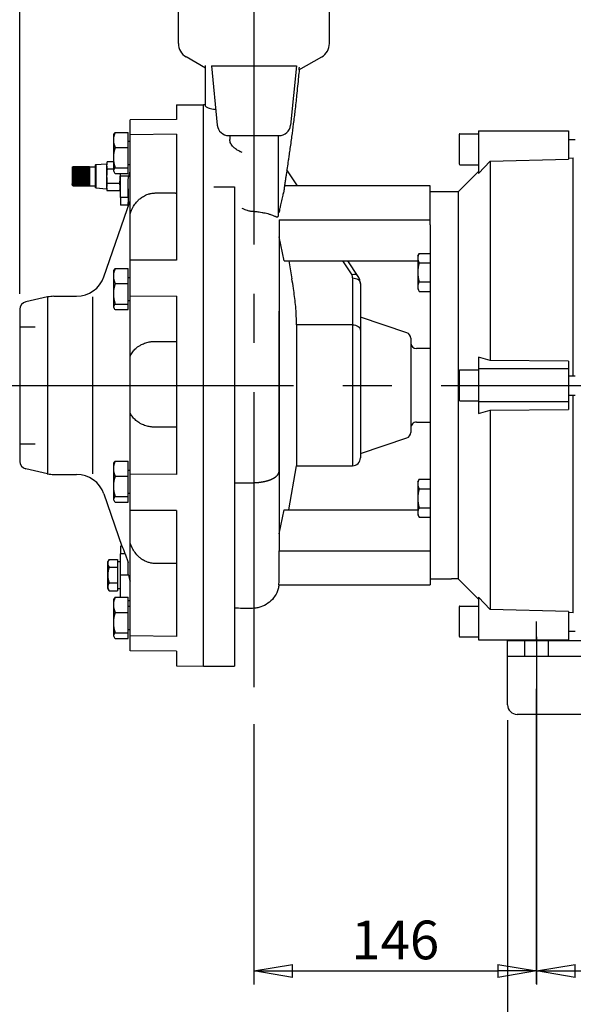
# Model space of a CAD drawing. Extents: x 0 to 210, y 0 to 297.
# Drawn here: x 46 to 81, y 117 to 181 of the extents above; entities that cross this region are included whole.
import ezdxf

# ---------------------------------------------------------------- set-up
doc = ezdxf.new("R2010")
doc.units = 0
doc.linetypes.add('CENTER2', pattern=[28.575, 19.05, -3.175, 3.175, -3.175])
doc.linetypes.add('HIDDEN2', pattern=[4.7625, 3.175, -1.5875])
doc.layers.get('0').update_dxf_attribs({"color": 3, "linetype": 'CONTINUOUS'})
doc.layers.get('DEFPOINTS').update_dxf_attribs({"linetype": 'CONTINUOUS'})
doc.layers.add('1', color=3, linetype='CONTINUOUS')
doc.layers.add('3', color=3, linetype='CONTINUOUS')
doc.styles.add('MIRCO', font='txt')
doc.dimstyles.new('MIRCO', dxfattribs={"dimtxt": 2.5, "dimasz": 2.5, "dimexe": 0.875, "dimexo": 1, "dimgap": 0.75, "dimtad": 1, "dimzin": 12, "dimtxsty": 'MIRCO', "dimblk": 'CLOSED', "dimcen": 0.09, "dimclrt": 7, "dimazin": 3, "dimtfac": 0.8, "dimtdec": 3, "dimtmove": 0, "dimatfit": 3, "dimtolj": 1})

# ---------------------------------------------------------------- blocks, each defined once
blk = doc.blocks.new('_CLOSED')
at = {"color": 0, "linetype": 'BYBLOCK'}
for p, q in [((-1, 0.166667), (0, 0)), ((-1, 0.166667), (-1, -0.166667)), ((0, 0), (-1, -0.166667)), ((0, 0), (-1, 0))]:
    blk.add_line(p, q, dxfattribs=at)
blk = doc.blocks.new('*D53')
at = {"layer": '1', "color": 0, "linetype": 'CONTINUOUS'}
for p, q in [((37.699, 161.019), (37.699, 171.915)), ((44.699, 161.019), (36.824, 161.019)), ((37.699, 158.519), (37.699, 155.981)), ((44.699, 153.481), (36.824, 153.481))]:
    blk.add_line(p, q, dxfattribs=at)
at = {"layer": 'DEFPOINTS', "color": 0}
for p in [(45.699, 161.019), (37.699, 153.481), (45.699, 153.481)]:
    blk.add_point(p, dxfattribs=at)
at = {"layer": '1', "color": 0, "xscale": 2.5, "yscale": 2.5, "zscale": 2.5}
for p, rotation in [((37.699, 161.019), 90), ((37.699, 153.481), 270)]:
    blk.add_blockref('_CLOSED', p, dxfattribs=dict(at, rotation=rotation))
at = {"layer": '1', "color": 7, "insert": (35.699, 167.831), "char_height": 2.5, "attachment_point": 5, "rotation": 90, "style": 'MIRCO'}
blk.add_mtext('\\A1;G 2', dxfattribs=at)
blk = doc.blocks.new('*D54')
at = {"layer": '1', "color": 0, "linetype": 'CONTINUOUS'}
for p, q in [((79.074, 141), (79.074, 118.56)), ((60.824, 135.361), (60.824, 118.56)), ((63.324, 119.435), (76.574, 119.435))]:
    blk.add_line(p, q, dxfattribs=at)
at = {"layer": 'DEFPOINTS', "color": 0}
for p in [(79.074, 142), (60.824, 136.361), (79.074, 119.435)]:
    blk.add_point(p, dxfattribs=at)
at = {"layer": '1', "color": 0, "xscale": 2.5, "yscale": 2.5, "zscale": 2.5, "rotation": 180}
blk.add_blockref('_CLOSED', (60.824, 119.435), dxfattribs=at)
at = {"layer": '1', "color": 0, "xscale": 2.5, "yscale": 2.5, "zscale": 2.5}
blk.add_blockref('_CLOSED', (79.074, 119.435), dxfattribs=at)
at = {"layer": '1', "color": 7, "insert": (69.949, 121.435), "char_height": 2.5, "attachment_point": 5, "style": 'MIRCO'}
blk.add_mtext('\\A1;146', dxfattribs=at)
blk = doc.blocks.new('*D55')
at = {"layer": '1', "color": 0, "linetype": 'CONTINUOUS'}
for p, q in [((77.199, 135.625), (77.199, 109.924)), ((114.449, 135.625), (114.449, 109.924)), ((79.699, 110.799), (111.949, 110.799))]:
    blk.add_line(p, q, dxfattribs=at)
at = {"layer": 'DEFPOINTS', "color": 0}
for p in [(77.199, 136.625), (114.449, 136.625), (114.449, 110.799)]:
    blk.add_point(p, dxfattribs=at)
at = {"layer": '1', "color": 0, "xscale": 2.5, "yscale": 2.5, "zscale": 2.5}
for p, rotation in [((77.199, 110.799), 179.9999999995307), ((114.449, 110.799), 359.9999999995306)]:
    blk.add_blockref('_CLOSED', p, dxfattribs=dict(at, rotation=rotation))
at = {"layer": '1', "color": 7, "insert": (95.824, 112.799), "char_height": 2.5, "attachment_point": 5, "style": 'MIRCO'}
blk.add_mtext('\\A1;298', dxfattribs=at)
blk = doc.blocks.new('*D58')
at = {"layer": '1', "color": 0, "linetype": 'CONTINUOUS'}
for p, q in [((45.699, 163.16), (45.699, 200.699)), ((60.824, 194.791), (60.824, 200.699)), ((48.199, 199.824), (58.324, 199.824))]:
    blk.add_line(p, q, dxfattribs=at)
at = {"layer": 'DEFPOINTS', "color": 0}
for p in [(60.824, 199.824), (60.824, 193.791), (45.699, 162.16)]:
    blk.add_point(p, dxfattribs=at)
at = {"layer": '1', "color": 0, "xscale": 2.5, "yscale": 2.5, "zscale": 2.5, "rotation": 180}
blk.add_blockref('_CLOSED', (45.699, 199.824), dxfattribs=at)
at = {"layer": '1', "color": 0, "xscale": 2.5, "yscale": 2.5, "zscale": 2.5}
blk.add_blockref('_CLOSED', (60.824, 199.824), dxfattribs=at)
at = {"layer": '1', "color": 7, "insert": (53.262, 201.824), "char_height": 2.5, "attachment_point": 5, "style": 'MIRCO'}
blk.add_mtext('\\A1;121', dxfattribs=at)
blk = doc.blocks.new('*D59')
at = {"layer": '1', "color": 0, "linetype": 'CONTINUOUS'}
for p, q in [((45.699, 163.16), (45.699, 210.302)), ((124.699, 169.187), (124.699, 210.302)), ((48.199, 209.427), (122.199, 209.427))]:
    blk.add_line(p, q, dxfattribs=at)
at = {"layer": 'DEFPOINTS', "color": 0}
for p in [(124.699, 209.427), (124.699, 168.187), (45.699, 162.16)]:
    blk.add_point(p, dxfattribs=at)
at = {"layer": '1', "color": 0, "xscale": 2.5, "yscale": 2.5, "zscale": 2.5, "rotation": 180}
blk.add_blockref('_CLOSED', (45.699, 209.427), dxfattribs=at)
at = {"layer": '1', "color": 0, "xscale": 2.5, "yscale": 2.5, "zscale": 2.5}
blk.add_blockref('_CLOSED', (124.699, 209.427), dxfattribs=at)
at = {"layer": '1', "color": 7, "insert": (85.199, 211.427), "char_height": 2.5, "attachment_point": 5, "style": 'MIRCO'}
blk.add_mtext('\\A1;632', dxfattribs=at)
blk = doc.blocks.new('*D67')
at = {"layer": '1', "color": 0, "linetype": 'CONTINUOUS'}
for p, q in [((79.074, 119.612), (79.074, 120.31)), ((112.574, 119.612), (112.574, 120.31)), ((81.574, 119.435), (110.074, 119.435))]:
    blk.add_line(p, q, dxfattribs=at)
at = {"layer": 'DEFPOINTS', "color": 0}
for p in [(112.574, 119.435), (79.074, 118.612), (112.574, 118.612)]:
    blk.add_point(p, dxfattribs=at)
at = {"layer": '1', "color": 0, "xscale": 2.5, "yscale": 2.5, "zscale": 2.5, "rotation": 180}
blk.add_blockref('_CLOSED', (79.074, 119.435), dxfattribs=at)
at = {"layer": '1', "color": 0, "xscale": 2.5, "yscale": 2.5, "zscale": 2.5}
blk.add_blockref('_CLOSED', (112.574, 119.435), dxfattribs=at)
at = {"layer": '1', "color": 7, "insert": (95.824, 121.435), "char_height": 2.5, "attachment_point": 5, "style": 'MIRCO'}
blk.add_mtext('\\A1;268', dxfattribs=at)

msp = doc.modelspace()

# ---------------------------------------------------------------- linework, layer by layer
at = {"layer": '1', "color": 9, "linetype": 'CONTINUOUS'}
for p, q in [((55.9495, 179.3274), (55.9495, 183.6251)), ((65.6995, 179.3274), (65.6995, 183.6251)), ((57.6995, 177.7397), (56.4495, 178.4614)), ((63.7328, 177.6146), (65.1995, 178.4614)), ((57.6995, 175.2828), (57.6995, 177.9032)), ((58.0745, 177.8751), (63.5745, 177.8751)), ((58.0745, 177.8751), (58.457, 174.0505)), ((63.5745, 177.8751), (63.192, 174.0505)), ((55.8245, 175.3597), (57.5745, 175.375)), ((55.8245, 175.3597), (55.8245, 174.4217)), ((57.6995, 175.3751), (57.5745, 175.3751)), ((57.5745, 139.1251), (57.5745, 175.3751)), ((57.5745, 144.4337), (57.5745, 175.375)), ((55.8245, 174.4217), (52.8245, 174.4011)), ((52.8245, 140.0989), (52.8245, 174.4011)), ((75.3245, 173.6875), (75.3245, 173.6531)), ((75.3245, 173.6875), (81.137, 173.6875)), ((75.3245, 173.6531), (75.3245, 170.9373)), ((81.137, 173.6875), (81.137, 173.6531)), ((81.137, 173.6531), (81.137, 171.8463)), ((55.8245, 173.46), (52.8245, 173.4308)), ((55.8245, 173.46), (55.8245, 165.3245)), ((59.2032, 173.3751), (62.4458, 173.3751)), ((59.262, 173.3751), (59.262, 173.1231)), ((62.387, 173.3751), (62.387, 168.2661)), ((75.3245, 170.9373), (76.0745, 171.7193)), ((76.0745, 171.7193), (81.137, 171.8463)), ((76.0745, 171.7193), (76.0745, 158.85)), ((81.137, 171.9278), (81.4495, 171.9351)), ((81.4495, 157.875), (81.4495, 171.9351)), ((63.6473, 170.125), (62.9505, 171.1668)), ((74.022, 169.755), (75.3245, 171.0575)), ((52.1995, 170.75), (52.1995, 170.9386)), ((52.1995, 169.375), (52.1995, 170.75)), ((52.699, 169.7465), (52.6989, 170.315)), ((59.5745, 170.0787), (59.5745, 139.125)), ((72.1995, 170.125), (62.7975, 170.125)), ((72.1995, 167.932), (72.1995, 170.125)), ((51.1349, 164.2655), (52.8245, 169.1758)), ((52.1995, 169.375), (52.1995, 168.875)), ((52.6991, 169.3766), (52.699, 169.744)), ((73.5745, 169.75), (72.1995, 169.75)), ((74.022, 169.755), (73.5745, 169.75)), ((74.022, 169.755), (74.022, 157.25)), ((52.6995, 168.875), (52.1995, 168.875)), ((62.4495, 167.932), (72.1995, 167.932)), ((62.4495, 167.932), (62.4495, 151.71)), ((72.1995, 167.6209), (72.1995, 167.932)), ((72.1995, 167.6209), (72.1995, 146.8791)), ((62.7801, 165.2874), (62.4504, 166.8389)), ((55.8245, 165.3245), (52.8245, 165.3245)), ((62.7801, 165.2874), (71.3995, 165.2874)), ((63.0711, 165.2874), (63.2765, 164.1226)), ((67.5516, 164.2875), (66.8828, 165.2874)), ((67.6995, 163.811), (67.6995, 160.7882)), ((47.5015, 162.9567), (46.0926, 162.6485)), ((47.9022, 163), (49.3612, 163)), ((55.8245, 163.0027), (52.8245, 162.982)), ((55.8245, 163.0027), (55.8245, 151.4973)), ((45.6995, 162.1602), (45.6995, 152.3399)), ((62.4495, 151.7115), (62.4495, 162.0461)), ((70.6945, 160.6486), (67.6995, 161.6599)), ((63.5736, 161.1656), (63.5736, 152.0625)), ((67.6995, 160.7882), (67.6995, 152.5625)), ((70.9495, 160.2933), (70.9495, 154.2067)), ((72.1995, 159.625), (71.3245, 159.625)), ((76.0745, 158.85), (75.3245, 159.0673)), ((75.3245, 159.0673), (75.3245, 158.3125)), ((81.137, 158.8147), (76.0745, 158.85)), ((81.137, 158.3125), (75.3245, 158.3125)), ((75.3245, 158.3125), (75.3245, 156.1875)), ((74.022, 157.25), (74.022, 144.745)), ((81.4495, 142.5649), (81.4495, 156.625)), ((81.137, 156.1875), (75.3245, 156.1875)), ((75.3245, 156.1875), (75.3245, 155.4327)), ((75.3245, 155.4327), (76.0745, 155.65)), ((76.0745, 155.65), (81.137, 155.6853)), ((76.0745, 155.65), (76.0745, 142.7807)), ((71.3245, 154.875), (72.1995, 154.875)), ((67.6995, 152.8401), (70.6945, 153.8514)), ((63.0711, 149.2126), (63.5736, 152.0625)), ((63.5736, 152.0625), (67.1995, 152.0625)), ((47.5015, 151.5433), (46.0926, 151.8515)), ((47.9022, 151.5), (49.3618, 151.5)), ((55.8245, 151.4973), (52.8245, 151.518)), ((62.4495, 151.7115), (62.4497, 146.5683)), ((51.1347, 150.2351), (52.2909, 146.875)), ((55.8245, 149.1755), (52.8245, 149.1755)), ((55.8245, 149.1755), (55.8245, 141.04)), ((62.4495, 147.6569), (62.7801, 149.2126)), ((62.7801, 149.2126), (71.3995, 149.2126)), ((72.1995, 146.8791), (72.1995, 146.568)), ((52.1995, 146.875), (52.1995, 146.375)), ((52.312, 146.875), (52.1995, 146.875)), ((52.1995, 145), (52.1995, 146.375)), ((52.505, 146.375), (52.1995, 146.375)), ((52.5051, 146.375), (52.6995, 145.8048)), ((62.4497, 146.568), (72.1995, 146.568)), ((72.1995, 146.568), (72.1995, 144.375)), ((52.6984, 145.449), (52.6992, 145.8057)), ((52.1995, 143.5614), (52.1995, 145)), ((52.7185, 145), (52.1995, 145)), ((57.5745, 139.125), (57.5745, 144.4337)), ((62.4388, 144.375), (72.1995, 144.375)), ((72.1995, 144.75), (73.5745, 144.75)), ((74.022, 144.745), (73.5745, 144.75)), ((74.022, 144.745), (75.3245, 143.4425)), ((52.6932, 143.3578), (52.8245, 143.3532)), ((76.0745, 142.7807), (75.3245, 143.5627)), ((75.3245, 143.5627), (75.3245, 140.8469)), ((81.137, 142.6537), (76.0745, 142.7807)), ((81.137, 142.6537), (81.137, 140.8469)), ((81.4495, 142.5649), (81.137, 142.5722)), ((55.8245, 141.04), (52.8245, 141.0692)), ((75.3245, 140.8469), (75.3245, 140.8125)), ((75.3245, 140.8125), (81.137, 140.8125)), ((114.4495, 140.75), (77.1995, 140.75)), ((77.1995, 139.75), (77.1995, 140.75)), ((81.137, 140.8469), (81.137, 140.8125)), ((55.8245, 140.0783), (52.8245, 140.0989)), ((55.8245, 140.0783), (55.8245, 139.1403)), ((77.1995, 136.625), (77.1995, 139.75)), ((55.8245, 139.1403), (57.5745, 139.125)), ((57.5745, 139.125), (59.5745, 139.125)), ((113.8245, 136), (77.8245, 136))]:
    msp.add_line(p, q, dxfattribs=at)
at = {"layer": '1', "color": 134, "linetype": 'CONTINUOUS'}
for p, q in [((51.8618, 173.5875), (52.6932, 173.5875)), ((52.6932, 172.6179), (52.6932, 173.5875)), ((51.7799, 173.4924), (51.7557, 173.4505)), ((51.7557, 173.4505), (51.7557, 173.1027)), ((51.7557, 173.1027), (51.7557, 171.9557)), ((52.6932, 173.013), (52.8245, 173.013)), ((74.0745, 173.45), (74.0745, 173.3227)), ((74.0745, 173.3227), (74.0745, 171.55)), ((74.1245, 173.5), (75.3245, 173.5)), ((51.8618, 172.6179), (52.6932, 172.6179)), ((52.6932, 171.2935), (52.6932, 172.6179)), ((51.7557, 171.6882), (51.3457, 171.6882)), ((51.7557, 171.9557), (51.7557, 171.116)), ((49.087, 171.3125), (49.0958, 171.3213)), ((49.087, 171.3125), (49.087, 170.4129)), ((49.1495, 171.3744), (49.0962, 171.3209)), ((49.1495, 171.3678), (49.0962, 171.304)), ((49.1495, 171.3678), (49.0962, 171.3209)), ((49.1495, 171.3375), (49.0962, 171.2657)), ((49.1495, 171.3375), (49.0962, 171.304)), ((49.0962, 171.2077), (49.1495, 171.2847)), ((49.1495, 171.2847), (49.0962, 171.2657)), ((49.1495, 171.2112), (49.0962, 171.1321)), ((49.0962, 171.2077), (49.1495, 171.2112)), ((49.1495, 171.1201), (49.0962, 171.1321)), ((49.0962, 171.1321), (50.212, 171.1321)), ((49.1495, 171.1201), (49.0962, 171.0418)), ((49.1495, 171.0147), (49.0962, 171.0418)), ((49.0962, 171.0418), (50.212, 171.0418)), ((49.1495, 171.3744), (50.212, 171.3744)), ((49.1495, 171.3678), (50.212, 171.3678)), ((49.1495, 171.3375), (50.212, 171.3375)), ((49.1495, 171.2847), (50.212, 171.2847)), ((49.1495, 171.2112), (50.212, 171.2112)), ((49.1495, 171.1201), (50.212, 171.1201)), ((50.212, 171.3744), (50.212, 171.3678)), ((50.212, 171.3678), (50.212, 171.3482)), ((50.212, 171.358), (50.562, 171.358)), ((50.212, 171.3482), (50.212, 171.3375)), ((50.212, 171.3375), (50.212, 171.3154)), ((50.212, 171.3154), (50.212, 171.2847)), ((50.212, 171.2847), (50.212, 171.261)), ((50.212, 171.261), (50.212, 171.2102)), ((50.212, 171.2112), (50.212, 171.1869)), ((50.212, 171.1869), (50.212, 171.1238)), ((50.212, 171.1201), (50.212, 171.096)), ((50.212, 171.096), (50.212, 171.0231)), ((50.562, 171.4691), (50.562, 171.3728)), ((50.562, 171.3728), (50.562, 170.0309)), ((50.6245, 171.5052), (50.5639, 171.4702)), ((50.6245, 171.5052), (51.312, 171.5625)), ((50.6245, 171.5052), (50.6245, 171.404)), ((50.6245, 171.404), (50.6245, 169.9948)), ((51.312, 171.5625), (51.312, 171.4536)), ((51.312, 171.4536), (51.312, 170.75)), ((51.7557, 171.2191), (51.3457, 171.2191)), ((51.7557, 171.116), (51.7557, 171.0755)), ((51.8618, 171.2935), (52.6932, 171.2935)), ((52.6932, 171.513), (52.8245, 171.513)), ((52.6932, 170.9386), (52.6932, 171.2935)), ((74.1245, 171.5), (75.3245, 171.5)), ((49.087, 170.4129), (49.087, 170.1875)), ((49.1495, 171.0147), (49.0962, 170.9402)), ((49.1495, 170.8992), (49.0962, 170.9402)), ((49.0962, 170.9402), (50.212, 170.9402)), ((49.1495, 170.8992), (49.0962, 170.8314)), ((49.1495, 170.7779), (49.0962, 170.8314)), ((49.0962, 170.8314), (50.212, 170.8314)), ((49.1495, 170.7779), (49.0962, 170.7194)), ((49.1495, 170.6556), (49.0962, 170.7194)), ((49.0962, 170.7194), (50.212, 170.7194)), ((49.1495, 170.6556), (49.0962, 170.6086)), ((49.1495, 170.5369), (49.0962, 170.6086)), ((49.0962, 170.6086), (50.212, 170.6086)), ((49.1495, 170.5369), (49.0962, 170.5033)), ((49.1495, 170.4263), (49.0962, 170.5033)), ((49.0962, 170.5033), (50.212, 170.5033)), ((49.0962, 170.4074), (49.1495, 170.4263)), ((49.0962, 170.4074), (49.1495, 170.3282)), ((49.0962, 170.4074), (50.212, 170.4074)), ((49.1495, 171.0147), (50.212, 171.0147)), ((49.1495, 170.8992), (50.212, 170.8992)), ((49.1495, 170.7779), (50.212, 170.7779)), ((49.1495, 170.6556), (50.212, 170.6556)), ((49.1495, 170.5369), (50.212, 170.5369)), ((49.1495, 170.4263), (50.212, 170.4263)), ((50.212, 171.0231), (50.212, 171.0147)), ((50.212, 171.0147), (50.212, 170.9918)), ((50.212, 170.9918), (50.212, 170.9118)), ((50.212, 170.9118), (50.212, 170.8992)), ((50.212, 170.8992), (50.212, 170.8783)), ((50.212, 170.8783), (50.212, 170.7944)), ((50.212, 170.7944), (50.212, 170.7779)), ((50.212, 170.7779), (50.212, 170.7599)), ((50.212, 170.7599), (50.212, 170.6752)), ((50.212, 170.6752), (50.212, 170.6556)), ((50.212, 170.6556), (50.212, 170.6411)), ((50.212, 170.6411), (50.212, 170.5589)), ((50.212, 170.5589), (50.212, 170.5369)), ((50.212, 170.5369), (50.212, 170.5265)), ((50.212, 170.5265), (50.212, 170.45)), ((50.212, 170.45), (50.212, 170.4263)), ((50.212, 170.4263), (50.212, 170.4205)), ((50.212, 170.4205), (50.212, 170.3526)), ((51.312, 170.75), (51.312, 170.0464)), ((51.8618, 170.9386), (52.6932, 170.9386)), ((52.1812, 170.9386), (52.187, 170.75)), ((52.187, 170.75), (52.187, 170.0464)), ((49.087, 170.1875), (49.1235, 170.151)), ((49.1495, 170.3282), (49.0962, 170.3247)), ((49.1495, 170.2464), (49.0962, 170.3247)), ((49.0962, 170.3247), (50.212, 170.3247)), ((49.1495, 170.1838), (49.0962, 170.2583)), ((49.1495, 170.2464), (49.0962, 170.2583)), ((49.1495, 170.1431), (49.0962, 170.2109)), ((49.1495, 170.1838), (49.0962, 170.2109)), ((49.1495, 170.1256), (49.0962, 170.1841)), ((49.1495, 170.1431), (49.0962, 170.1841)), ((49.1235, 170.151), (49.0962, 170.1791)), ((49.1495, 170.3282), (50.212, 170.3282)), ((49.1495, 170.2464), (50.212, 170.2464)), ((49.1495, 170.1838), (50.212, 170.1838)), ((49.1495, 170.1431), (50.212, 170.1431)), ((49.1495, 170.1256), (50.212, 170.1256)), ((50.212, 170.3526), (50.212, 170.3282)), ((50.212, 170.3272), (50.212, 170.2705)), ((50.212, 170.2705), (50.212, 170.2464)), ((50.212, 170.2464), (50.212, 170.2068)), ((50.212, 170.2068), (50.212, 170.1838)), ((50.212, 170.1838), (50.212, 170.1639)), ((50.212, 170.1639), (50.212, 170.1431)), ((50.212, 170.1436), (50.212, 170.1256)), ((50.212, 170.142), (50.562, 170.142)), ((50.6245, 169.9948), (50.5639, 170.0298)), ((50.6245, 169.9948), (51.312, 169.9375)), ((51.312, 170.0464), (51.312, 169.9375)), ((52.1533, 170.2809), (51.3457, 170.2809)), ((52.1533, 169.8118), (51.3457, 169.8118)), ((52.187, 170.142), (52.1995, 170.142)), ((52.187, 170.0464), (52.187, 169.9375)), ((71.3995, 165.6045), (71.4944, 165.7689)), ((71.3995, 165.6045), (71.3995, 165.4622)), ((71.3995, 165.4622), (71.3995, 164.542)), ((71.4944, 165.7689), (72.1995, 165.7689)), ((51.7799, 164.698), (51.7557, 164.6561)), ((51.8618, 164.7931), (52.6932, 164.7931)), ((52.6932, 163.8235), (52.6932, 164.7931)), ((71.4944, 165.1555), (72.1995, 165.1555)), ((51.7557, 164.6561), (51.7557, 164.3083)), ((51.7557, 164.3083), (51.7557, 163.1613)), ((52.6932, 164.2186), (52.8245, 164.2186)), ((71.3995, 164.542), (71.3995, 163.6219)), ((51.8618, 163.8235), (52.6932, 163.8235)), ((52.6932, 162.499), (52.6932, 163.8235)), ((71.3995, 163.6219), (71.3995, 163.4795)), ((71.3995, 163.4795), (71.4944, 163.3152)), ((71.4944, 163.9286), (72.1995, 163.9286)), ((51.7557, 163.1613), (51.7557, 162.3216)), ((71.4944, 163.3152), (72.1995, 163.3152)), ((51.7557, 162.3216), (51.7557, 162.2811)), ((51.8618, 162.499), (52.6932, 162.499)), ((51.8618, 162.1441), (52.6932, 162.1441)), ((52.6932, 162.7186), (52.8245, 162.7186)), ((52.6932, 162.1441), (52.6932, 162.499)), ((74.0745, 158.2), (74.0745, 158.0727)), ((74.0745, 158.0727), (74.0745, 156.3)), ((74.1245, 158.25), (75.3245, 158.25)), ((74.1245, 156.25), (75.3245, 156.25)), ((51.7799, 152.2608), (51.7557, 152.2189)), ((51.7557, 152.2189), (51.7557, 151.8711)), ((51.8618, 152.3559), (52.6932, 152.3559)), ((52.6932, 151.3863), (52.6932, 152.3559)), ((51.7557, 151.8711), (51.7557, 150.724)), ((51.8618, 151.3863), (52.6932, 151.3863)), ((52.6932, 151.7814), (52.8245, 151.7814)), ((52.6932, 150.0618), (52.6932, 151.3863)), ((51.7557, 150.724), (51.7557, 149.8844)), ((71.3995, 151.0205), (71.4944, 151.1848)), ((71.3995, 151.0205), (71.3995, 150.8781)), ((71.3995, 150.8781), (71.3995, 149.958)), ((71.4944, 151.1848), (72.1995, 151.1848)), ((51.8618, 150.0618), (52.6932, 150.0618)), ((52.6932, 150.2814), (52.8245, 150.2814)), ((52.6932, 149.7069), (52.6932, 150.0618)), ((71.4944, 150.5714), (72.1995, 150.5714)), ((51.7557, 149.8844), (51.7557, 149.8439)), ((51.8618, 149.7069), (52.6932, 149.7069)), ((71.3995, 149.958), (71.3995, 149.0378)), ((71.3995, 149.0378), (71.3995, 148.8955)), ((71.3995, 148.8955), (71.4944, 148.7311)), ((71.4944, 149.3445), (72.1995, 149.3445)), ((71.4944, 148.7311), (72.1995, 148.7311)), ((51.4651, 146.0104), (51.387, 145.875)), ((51.387, 145.7578), (51.387, 145.875)), ((51.387, 145), (51.387, 145.7578)), ((51.4651, 146.0104), (52.012, 146.0104)), ((52.012, 146.0104), (52.012, 145.7578)), ((52.012, 145.875), (52.1995, 145.875)), ((52.012, 145.7578), (52.012, 145.5052)), ((51.387, 144.2422), (51.387, 145)), ((51.4651, 145.5052), (52.012, 145.5052)), ((52.012, 145.5052), (52.012, 145)), ((52.012, 145), (52.012, 144.4948)), ((51.4651, 144.4948), (52.012, 144.4948)), ((52.012, 144.4948), (52.012, 144.2422)), ((51.387, 144.125), (51.387, 144.2422)), ((51.4651, 143.9896), (51.387, 144.125)), ((51.4651, 143.9896), (52.012, 143.9896)), ((52.012, 144.2422), (52.012, 143.9896)), ((52.012, 144.125), (52.1995, 144.125)), ((51.7799, 143.4664), (51.7557, 143.4245)), ((51.7557, 143.4245), (51.7557, 143.0766)), ((51.7557, 143.0766), (51.7557, 141.9296)), ((51.8618, 143.5614), (52.6932, 143.5614)), ((52.6932, 142.5919), (52.6932, 143.5614)), ((51.8618, 142.5919), (52.6932, 142.5919)), ((52.6932, 142.987), (52.8245, 142.987)), ((52.6932, 141.2674), (52.6932, 142.5919)), ((74.0745, 142.95), (74.0745, 142.8227)), ((74.0745, 142.8227), (74.0745, 141.05)), ((74.1245, 143), (75.3245, 143)), ((51.7557, 141.9296), (51.7557, 141.0899)), ((51.8618, 141.2674), (52.6932, 141.2674)), ((52.6932, 141.487), (52.8245, 141.487)), ((52.6932, 140.9125), (52.6932, 141.2674)), ((51.7557, 141.0899), (51.7557, 141.0495)), ((51.8618, 140.9125), (52.6932, 140.9125)), ((74.1245, 141), (75.3245, 141))]:
    msp.add_line(p, q, dxfattribs=at)
at = {"layer": '1', "color": 3, "linetype": 'CONTINUOUS'}
for p, q in [((81.137, 173.125), (81.5745, 173.125)), ((58.2274, 170.0787), (59.5745, 170.0787)), ((45.6995, 161.0188), (46.6995, 161.0188)), ((81.137, 158.8147), (81.137, 158.3125)), ((81.137, 158.3125), (81.137, 156.1875)), ((81.137, 157.875), (81.5745, 157.875)), ((81.137, 156.625), (81.5745, 156.625)), ((81.137, 156.1875), (81.137, 155.6853)), ((45.6995, 153.4813), (46.6995, 153.4813)), ((81.137, 141.375), (81.5745, 141.375))]:
    msp.add_line(p, q, dxfattribs=at)
at = {"layer": '1', "color": 4, "linetype": 'CONTINUOUS'}
for p, q in [((52.7404, 170.75), (52.1995, 170.75)), ((52.6997, 169.375), (52.1995, 169.375)), ((66.5337, 165.2874), (67.136, 164.3869)), ((67.1995, 164.1884), (67.1995, 161.1656)), ((47.5015, 162.9567), (47.5015, 151.5)), ((50.4066, 162.9717), (50.4066, 151.5285)), ((67.1995, 161.1656), (63.5736, 161.1656)), ((67.1995, 161.1656), (67.1995, 152.0625)), ((114.4495, 139.75), (77.1995, 139.75))]:
    msp.add_line(p, q, dxfattribs=at)
at = {"layer": '1', "color": 1, "linetype": 'CENTER2'}
for p, q in [((44.3315, 157.2501), (126.6072, 157.2501)), ((79.0745, 118.6119), (79.0745, 142))]:
    msp.add_line(p, q, dxfattribs=at)
at = {"layer": '1', "color": 4, "linetype": 'HIDDEN2'}
for p, q in [((78.3245, 139.75), (78.3245, 140.75)), ((79.8245, 140.75), (79.8245, 139.75))]:
    msp.add_line(p, q, dxfattribs=at)
at = {"layer": '1', "color": 9, "linetype": 'CONTINUOUS'}
for centre, radius, start, end in [((56.9495, 179.3274), 1, 180, 240), ((64.6995, 179.3274), 1, 300, 0), ((59.2032, 174.1251), 0.75, 185.710593, 270), ((62.4458, 174.1251), 0.75, 270, 354.289407), ((49.3612, 164.8758), 1.8758, 270.018329, 340.994047), ((66.8429, 163.8064), 0.8566, 0.306728, 34.172792), ((47.9022, 161.1249), 1.8751, 90.000275, 102.338813), ((46.1993, 162.1602), 0.4998, 102.316916, 179.943448), ((70.5745, 160.2933), 0.375, 0, 71.341836), ((71.3245, 160), 0.375, 180, 270), ((71.3243, 154.5002), 0.3748, 89.967259, 180.030831), ((70.5732, 154.2076), 0.3763, 288.801088, 359.855165), ((46.1993, 152.3398), 0.4998, 180.056552, 257.683084), ((67.1994, 152.5626), 0.5001, 270.009408, 359.8996), ((47.9022, 153.3751), 1.8751, 257.661187, 269.999725), ((49.3612, 149.6242), 1.8758, 19.005953, 89.981671), ((48.8768, 145.2613), 3.7953, 17.064542, 25.162798), ((54.5422, 145.2841), 1.8457, 188.855752, 201.461889), ((77.8245, 136.625), 0.625, 180, 270)]:
    msp.add_arc(centre, radius, start, end, dxfattribs=at)
at = {"layer": '1', "color": 134, "linetype": 'CONTINUOUS'}
for centre, radius, start, end in [((53.0274, 173.0785), 1.2719, 156.409734, 178.908855), ((52.1254, 173.2778), 0.4067, 130.396769, 148.146567), ((53.0275, 173.127), 1.272, 181.091623, 203.589788), ((74.1245, 173.45), 0.05, 90.030857, 179.960767), ((54.0445, 171.9287), 2.2889, 162.476332, 179.325485), ((52.2083, 171.4446), 0.8964, 164.23324, 179.423867), ((54.0446, 171.9827), 2.289, 180.674874, 197.523308), ((52.208, 171.4626), 0.896, 180.57323, 195.769663), ((54.805, 170.735), 3.493, 172.033312, 179.753477), ((52.0104, 171.0842), 0.2567, 125.383342, 172.881703), ((52.0104, 171.1478), 0.2566, 187.114873, 234.620082), ((74.1245, 171.55), 0.05, 180.046026, 269.955954), ((54.8037, 170.7649), 3.4917, 180.245044, 187.968167), ((48.6953, 170.7649), 3.4917, 352.031833, 359.754956), ((52.2083, 170.0373), 0.8964, 164.23324, 179.423867), ((52.208, 170.0553), 0.896, 180.57323, 195.769663), ((51.2907, 170.0373), 0.8964, 0.576133, 15.76676), ((51.291, 170.0553), 0.896, 344.230337, 359.42677), ((72.0119, 165.4407), 0.6128, 147.621972, 177.99378), ((72.0119, 165.4836), 0.6128, 182.005887, 212.378361), ((53.0274, 164.2841), 1.2719, 156.409734, 178.908855), ((52.1254, 164.4834), 0.4067, 130.396769, 148.146567), ((73.5881, 164.5175), 2.1887, 163.053875, 179.358171), ((53.0275, 164.3325), 1.272, 181.091623, 203.589788), ((73.5881, 164.5666), 2.1887, 180.641926, 196.946028), ((54.0445, 163.1343), 2.2889, 162.476332, 179.325485), ((72.012, 163.6004), 0.6129, 147.623794, 177.991959), ((72.0119, 163.6433), 0.6128, 182.006059, 212.378189), ((54.0446, 163.1882), 2.289, 180.674874, 197.523308), ((52.0104, 162.2898), 0.2567, 125.383342, 172.881703), ((52.0104, 162.3534), 0.2566, 187.114873, 234.620082), ((74.1245, 158.2), 0.05, 90.030857, 179.960767), ((74.1245, 156.3), 0.05, 180.046068, 269.955911), ((53.0274, 151.8469), 1.2719, 156.409734, 178.908855), ((52.1254, 152.0462), 0.4067, 130.396769, 148.146567), ((53.0275, 151.8953), 1.272, 181.091623, 203.589788), ((54.0445, 150.6971), 2.2889, 162.476332, 179.325485), ((54.0446, 150.751), 2.289, 180.674874, 197.523308), ((72.0119, 150.8567), 0.6128, 147.621972, 177.99378), ((72.0119, 150.8996), 0.6128, 182.005887, 212.378361), ((52.0104, 149.8526), 0.2567, 125.383342, 172.881703), ((73.5881, 149.9334), 2.1887, 163.053875, 179.358171), ((52.0104, 149.9161), 0.2566, 187.114873, 234.620082), ((73.5881, 149.9825), 2.1887, 180.641926, 196.946028), ((72.012, 149.0163), 0.6129, 147.623794, 177.991959), ((72.0119, 149.0593), 0.6128, 182.006059, 212.378189), ((51.8914, 145.7401), 0.5047, 147.62176, 177.993993), ((51.8914, 145.7755), 0.5047, 182.008094, 212.376154), ((53.1894, 144.9798), 1.8025, 163.053857, 179.35819), ((53.1896, 145.0202), 1.8027, 180.64294, 196.945014), ((51.8914, 144.2245), 0.5047, 147.623846, 177.991906), ((51.8914, 144.2599), 0.5047, 182.006007, 212.37824), ((53.0274, 143.0524), 1.2719, 156.409734, 178.908855), ((53.0275, 143.1009), 1.272, 181.091623, 203.589788), ((52.1254, 143.2517), 0.4067, 130.396769, 148.146567), ((54.0445, 141.9027), 2.2889, 162.476332, 179.325485), ((74.1245, 142.95), 0.05, 90.030857, 179.960767), ((54.0446, 141.9566), 2.289, 180.674874, 197.523308), ((52.0104, 141.0581), 0.2567, 125.383342, 172.881703), ((52.0104, 141.1217), 0.2566, 187.114873, 234.620082), ((74.1245, 141.05), 0.05, 180.046072, 269.955908)]:
    msp.add_arc(centre, radius, start, end, dxfattribs=at)
at = {"layer": '1', "color": 4, "linetype": 'CONTINUOUS'}
msp.add_arc((66.8428, 164.1838), 0.3567, 0.738817, 34.71348, dxfattribs=at)
msp.add_ellipse((67.136, 164.0095), major_axis=(0.4156, 0.278), ratio=0.6912194, start_param=6.2830512, end_param=7.4209373, dxfattribs=at)
at = {"layer": '1', "color": 4, "linetype": 'CONTINUOUS', "extrusion": (0, 0, -1)}
for centre in [(67.1995, 163.811), (67.1995, 160.7882)]:
    msp.add_ellipse(centre, major_axis=(-0.5, 0), ratio=0.7548136, start_param=1.5707963, end_param=3.1415927, dxfattribs=at)
at = {"layer": '1', "color": 9, "linetype": 'CONTINUOUS'}
for points, degree, knots in [([(63.7456, 177.622), (63.731, 177.4697), (63.6772, 176.915), (63.605, 176.2069), (63.5262, 175.4834), (63.4737, 175.0204), (63.4195, 174.564), (63.3501, 174.0036), (63.2543, 173.2799), (63.1567, 172.5923), (63.0834, 172.0846), (63.0051, 171.5442), (62.9362, 171.0687), (62.8725, 170.6254), (62.836, 170.3704), (62.8043, 170.1473), (62.7803, 169.9779), (62.7667, 169.8822), (62.7567, 169.8109), (62.7467, 169.7404), (62.74, 169.6932), (62.7368, 169.6702)], 3, [1.1948964, 1.1948964, 1.1948964, 1.1948964, 4.9086045, 14.7581618, 18.6968063, 23.1316693, 26.5871253, 30.5388497, 37.912203, 46.2074148, 50.0988901, 53.0145988, 62.7174072, 65.3693106, 68.0207906, 71.5567455, 73.3256137, 74.2104238, 75.0955472, 75.9810358, 76.8669402, 76.8669402, 76.8669402, 76.8669402]), ([(63.7367, 177.7952), (63.7352, 177.7742), (63.7313, 177.7148), (63.7288, 177.651), (63.7298, 177.6184), (63.7317, 177.614), (63.7328, 177.6146)], 3, [0, 0, 0, 0, 2.0328752, 6.1734349, 8.9977779, 11.1371273, 11.1371273, 11.1371273, 11.1371273]), ([(57.6995, 175.2828), (57.6995, 175.2749), (57.7106, 175.2538), (57.7656, 175.2194), (57.8709, 175.1772), (58.0103, 175.1348), (58.1816, 175.0943), (58.3031, 175.0709), (58.3558, 175.0616)], 3, [0, 0, 0, 0, 1.8790031, 4.719026, 6.7890239, 9.5525144, 12.0558207, 13.8022297, 13.8022297, 13.8022297, 13.8022297]), ([(52.6995, 170.1755), (52.6994, 170.2006), (52.6992, 170.2643), (52.6984, 170.3665), (52.7019, 170.4604), (52.7077, 170.5493), (52.7181, 170.639), (52.7318, 170.7112), (52.7404, 170.75)], 3, [10.4041932, 10.4041932, 10.4041932, 10.4041932, 11.0064835, 11.9319583, 12.8580674, 13.2607408, 14.0697442, 15.023689, 15.023689, 15.023689, 15.023689]), ([(52.7404, 170.75), (52.7471, 170.7798), (52.7678, 170.8626), (52.7974, 170.9539), (52.8206, 171.0146), (52.8245, 171.0247)], 3, [0, 0, 0, 0, 0.7338097, 2.045975, 2.3084127, 2.3084127, 2.3084127, 2.3084127]), ([(52.6989, 169.9394), (52.6989, 169.894), (52.6989, 169.8133), (52.6989, 169.671), (52.699, 169.5487), (52.699, 169.4106), (52.6991, 169.2793), (52.6992, 169.1645), (52.6993, 169.0704), (52.6994, 168.9698), (52.6994, 168.8734), (52.6994, 168.8212), (52.6995, 168.8124)], 3, [0, 0, 0, 0, 7.3896013, 11.0820423, 14.7723425, 18.4600838, 22.1446718, 23.9857018, 25.8261404, 27.6677297, 29.5238855, 29.9159446, 29.9159446, 29.9159446, 29.9159446]), ([(52.8245, 168.318), (52.8403, 168.3677), (52.901, 168.5389), (53.03, 168.8025), (53.2089, 169.0508), (53.3845, 169.2355), (53.533, 169.3586), (53.7335, 169.4901), (53.9157, 169.5745), (54.079, 169.6225), (54.1452, 169.6379), (54.2199, 169.653), (54.295, 169.6636), (54.3797, 169.6701), (54.436, 169.672), (54.4922, 169.6721), (54.5672, 169.6727), (54.6609, 169.6732), (54.7923, 169.6738), (54.9993, 169.6743), (55.2252, 169.6741), (55.4369, 169.6735), (55.5781, 169.6725), (55.6787, 169.6726), (55.7529, 169.6708), (55.7927, 169.6684), (55.8165, 169.6663), (55.8245, 169.6656)], 3, [0, 0, 0, 0, 1.2513353, 4.3551914, 7.0188189, 8.5703098, 10.4640458, 11.6390286, 14.3180961, 15.2570523, 15.7193496, 15.9490452, 17.0866382, 17.5377421, 17.9878341, 18.4376377, 18.887436, 19.7870274, 20.6866129, 22.0420339, 24.7528686, 26.1082932, 27.1248656, 28.1414465, 28.5228142, 28.9047494, 29.0973451, 29.0973451, 29.0973451, 29.0973451]), ([(62.4495, 168.4002), (62.4633, 168.4504), (62.4882, 168.5541), (62.517, 168.6871), (62.5484, 168.8367), (62.5815, 168.9953), (62.6366, 169.2509), (62.6775, 169.4206), (62.7056, 169.5256)], 3, [0, 0, 0, 0, 2.4343773, 5.1159554, 6.850734, 10.4601646, 14.0896467, 22.4706253, 22.4706253, 22.4706253, 22.4706253]), ([(62.7056, 169.5256), (62.7175, 169.5698), (62.729, 169.6189), (62.736, 169.6648), (62.737, 169.6715)], 3, [0, 0, 0, 0, 3.5280435, 4.1401865, 4.1401865, 4.1401865, 4.1401865]), ([(52.6995, 168.9431), (52.6995, 169.0075), (52.6994, 169.1137), (52.6997, 168.8787), (52.6995, 168.8523), (52.6995, 168.7935)], 3, [33.8684132, 33.8684132, 33.8684132, 33.8684132, 35.006084, 35.9491198, 37.9268676, 37.9268676, 37.9268676, 37.9268676]), ([(63.5736, 161.1656), (63.5736, 161.4158), (63.5605, 161.8519), (63.5125, 162.4626), (63.4521, 162.9955), (63.3744, 163.5454), (63.3122, 163.9201), (63.2764, 164.1226), (63.2764, 164.1227)], 3, [0, 0, 0, 0, 9.1546041, 15.9558377, 22.3747266, 28.7048913, 36.1627133, 36.1639486, 36.1639486, 36.1639486, 36.1639486]), ([(52.8245, 159.1212), (52.8402, 159.1564), (52.9005, 159.2789), (53.0301, 159.4699), (53.2116, 159.6507), (53.3912, 159.785), (53.5415, 159.8732), (53.7422, 159.9657), (53.9233, 160.0244), (54.094, 160.059), (54.1957, 160.0744), (54.2788, 160.0829), (54.3522, 160.0874), (54.4159, 160.0895), (54.4793, 160.0893), (54.5609, 160.0893), (54.6515, 160.0893), (54.8332, 160.0892), (55.0877, 160.0892), (55.3469, 160.0892), (55.5379, 160.0893), (55.6402, 160.0892), (55.717, 160.0895), (55.7716, 160.0883), (55.8057, 160.0868), (55.8245, 160.0856)], 3, [0, 0, 0, 0, 1.2554801, 4.3997124, 7.1637084, 8.7545773, 10.6642366, 11.8394584, 14.4984726, 15.4191409, 16.0979097, 16.992104, 17.4324174, 17.8678892, 18.5203997, 18.9553811, 19.8253438, 20.6953064, 23.3146804, 25.9340544, 26.9163197, 27.898585, 28.389722, 28.7582453, 29.2102986, 29.2102986, 29.2102986, 29.2102986]), ([(55.8245, 154.5549), (55.8171, 154.5544), (55.7991, 154.5535), (55.7705, 154.5524), (55.7441, 154.5519), (55.7176, 154.5517), (55.6595, 154.5518), (55.5644, 154.552), (55.4235, 154.5523), (55.2121, 154.5526), (54.9866, 154.5526), (54.78, 154.5524), (54.6488, 154.5522), (54.5552, 154.5519), (54.4756, 154.5518), (54.4241, 154.5515), (54.3679, 154.5526), (54.2976, 154.5559), (54.2275, 154.5621), (54.1623, 154.5702), (54.0965, 154.5797), (53.9297, 154.6109), (53.7443, 154.6679), (53.5423, 154.7574), (53.3964, 154.8392), (53.2175, 154.9661), (53.0347, 155.1387), (52.902, 155.3246), (52.8407, 155.4432), (52.8245, 155.4779)], 3, [35.4108164, 35.4108164, 35.4108164, 35.4108164, 35.5895436, 35.8435827, 36.0973774, 36.2242237, 36.4779011, 37.4926148, 38.5073268, 39.8602742, 42.5661655, 43.9191123, 44.8176142, 45.7161176, 46.16537, 46.7269402, 46.9516594, 47.5144136, 48.4181848, 48.6456923, 49.1031967, 50.0307615, 52.7817798, 53.9257348, 55.7482726, 57.2414524, 59.9976797, 63.0394941, 64.281726, 64.281726, 64.281726, 64.281726]), ([(59.5745, 150.9636), (59.6986, 150.9636), (59.8227, 150.9636), (59.9468, 150.9636), (60.071, 150.9636), (60.1951, 150.9636), (60.3256, 150.9636), (60.4562, 150.9636), (60.5867, 150.9636), (60.7173, 150.9636), (60.7237, 150.9636), (60.7365, 150.9637), (60.7494, 150.9638), (60.7622, 150.964), (60.7751, 150.9642), (60.7815, 150.9644), (60.7922, 150.9646), (60.8029, 150.9648), (60.8136, 150.9651), (60.8243, 150.9654), (60.8285, 150.9656), (60.8392, 150.9659), (60.8499, 150.9663), (60.8606, 150.9667), (60.8712, 150.9671), (60.8776, 150.9674), (60.8862, 150.9678), (60.8947, 150.9682), (60.9032, 150.9686), (60.9117, 150.969), (60.9138, 150.9691), (60.9202, 150.9695), (60.9266, 150.9698), (60.933, 150.9702), (60.9393, 150.9705), (60.9436, 150.9708), (60.952, 150.9713), (60.9605, 150.9718), (60.969, 150.9724), (60.9775, 150.9729), (60.9817, 150.9732), (60.9944, 150.9741), (61.007, 150.975), (61.0197, 150.976), (61.0323, 150.977), (61.0407, 150.9777), (61.0575, 150.9792), (61.0743, 150.9807), (61.091, 150.9823), (61.1077, 150.9839), (61.116, 150.9848), (61.141, 150.9874), (61.1658, 150.9902), (61.1906, 150.9932), (61.2152, 150.9963), (61.2315, 150.9985), (61.2804, 151.0052), (61.3288, 151.0126), (61.3766, 151.0207), (61.4236, 151.0295), (61.4547, 151.0356), (61.5778, 151.0612), (61.6953, 151.0914), (61.8062, 151.1259), (61.9096, 151.1644), (61.9824, 151.1954), (62.0954, 151.2503), (62.1935, 151.3102), (62.2754, 151.3743), (62.3399, 151.4415), (62.3629, 151.4689), (62.3881, 151.5036), (62.4087, 151.5388), (62.4246, 151.5744), (62.4359, 151.6104), (62.4379, 151.6175), (62.4417, 151.632), (62.4447, 151.6464), (62.447, 151.6608), (62.4485, 151.6753), (62.4495, 151.6826), (62.4495, 151.6898), (62.4495, 151.697), (62.4495, 151.7043), (62.4495, 151.7115)], 9, [0.44935574, 0.44935574, 0.44935574, 0.44935574, 0.44935574, 0.44935574, 0.44935574, 0.44935574, 0.44935574, 0.44935574, 0.5625, 0.5625, 0.5625, 0.5625, 0.5625, 0.56835938, 0.56835938, 0.56835938, 0.56835938, 0.56835938, 0.57421875, 0.57421875, 0.57421875, 0.57421875, 0.57421875, 0.578125, 0.578125, 0.578125, 0.578125, 0.578125, 0.58398438, 0.58398438, 0.58398438, 0.58398438, 0.58398438, 0.5859375, 0.5859375, 0.5859375, 0.5859375, 0.5859375, 0.58984375, 0.58984375, 0.58984375, 0.58984375, 0.58984375, 0.59375, 0.59375, 0.59375, 0.59375, 0.59375, 0.6015625, 0.6015625, 0.6015625, 0.6015625, 0.6015625, 0.609375, 0.609375, 0.609375, 0.609375, 0.609375, 0.625, 0.625, 0.625, 0.625, 0.625, 0.65625, 0.65625, 0.65625, 0.65625, 0.65625, 0.75, 0.75, 0.75, 0.75, 0.75, 0.8125, 0.8125, 0.8125, 0.8125, 0.8125, 0.828125, 0.828125, 0.828125, 0.828125, 0.828125, 0.84374944, 0.84374944, 0.84374944, 0.84374944, 0.84374944, 0.84374944, 0.84374944, 0.84374944, 0.84374944, 0.84374944]), ([(55.8245, 145.7545), (55.8199, 145.7541), (55.7943, 145.752), (55.7478, 145.7494), (55.6639, 145.7488), (55.5591, 145.7489), (55.3635, 145.7487), (55.0981, 145.7487), (54.8374, 145.7487), (54.6422, 145.7488), (54.5123, 145.749), (54.4009, 145.7486), (54.2985, 145.7561), (54.2144, 145.7671), (54.1116, 145.7875), (54.0132, 145.8141), (53.8678, 145.865), (53.7199, 145.9361), (53.5458, 146.047), (53.3985, 146.1658), (53.2175, 146.3507), (53.0335, 146.6019), (52.9011, 146.8709), (52.8404, 147.0415), (52.8245, 147.0911)], 3, [32.2065384, 32.2065384, 32.2065384, 32.2065384, 32.3178106, 32.8215864, 33.32463, 34.3305778, 35.3365254, 38.0190522, 40.7015789, 41.592052, 42.7051435, 43.8185093, 44.2649221, 45.1680208, 45.8527759, 46.7803976, 47.6103962, 49.5493961, 50.7077128, 52.558368, 54.0825895, 56.9092803, 60.0016985, 61.2516373, 61.2516373, 61.2516373, 61.2516373]), ([(62.4388, 144.375), (62.4395, 144.375), (62.4415, 144.3904), (62.4445, 144.5011), (62.4471, 144.781), (62.4486, 145.1648), (62.4493, 145.6054), (62.4496, 146.0571), (62.4497, 146.3886), (62.4497, 146.568)], 3, [61.0057368, 61.0057368, 61.0057368, 61.0057368, 65.7864208, 76.8910797, 87.5129214, 98.6175613, 106.9200957, 114.2973819, 122.0099989, 122.0099989, 122.0099989, 122.0099989]), ([(52.7185, 145), (52.7129, 145.0368), (52.7064, 145.0931), (52.7019, 145.169), (52.7005, 145.2273), (52.6993, 145.2854), (52.6984, 145.3594), (52.6983, 145.4139), (52.6984, 145.449)], 3, [0, 0, 0, 0, 0.8933621, 1.3596614, 1.8252882, 2.2908073, 2.7562723, 3.599527, 3.599527, 3.599527, 3.599527]), ([(62.44, 144.3801), (62.4301, 144.2899), (62.395, 144.1112), (62.2878, 143.82), (62.0841, 143.4837), (61.7383, 143.1515), (61.3463, 142.9536), (61.0054, 142.8682), (60.7854, 142.8475), (60.3082, 142.8525), (59.9194, 142.8462), (59.5745, 142.8544)], 3, [0, 0, 0, 0, 2.1793262, 4.3615523, 7.427728, 11.5600741, 15.7438003, 17.8521578, 19.9699546, 21.0294043, 29.3036745, 29.3036745, 29.3036745, 29.3036745])]:
    msp.add_open_spline(points, degree=degree, knots=knots, dxfattribs=at)
at = {"layer": '1', "color": 3, "linetype": 'CONTINUOUS'}
for points, knots in [([(60.0745, 172.2863), (60.0144, 172.3084), (59.8787, 172.3662), (59.6756, 172.483), (59.5045, 172.6236), (59.3581, 172.7968), (59.2784, 172.9607), (59.262, 173.0785), (59.262, 173.1231)], [0, 0, 0, 0, 1.7278471, 4.0928332, 7.0378542, 9.2061654, 12.7658703, 14.9838008, 14.9838008, 14.9838008, 14.9838008]), ([(62.387, 168.2661), (62.387, 168.2425), (62.3857, 168.2008), (62.379, 168.1552), (62.3687, 168.13), (62.3553, 168.1159), (62.3367, 168.1094), (62.3068, 168.1131), (62.2673, 168.127), (62.2116, 168.1503), (62.1399, 168.1813), (62.039, 168.2215), (61.9349, 168.2582), (61.8033, 168.299), (61.6534, 168.3389), (61.49, 168.3742), (61.3243, 168.4045), (61.1819, 168.4263), (61.013, 168.4476), (60.8772, 168.4615), (60.7705, 168.4708), (60.7076, 168.4763), (60.6543, 168.4807), (60.5866, 168.4897), (60.4998, 168.5053), (60.3899, 168.5322), (60.2395, 168.5826), (60.1339, 168.6316), (60.0745, 168.6636)], [0, 0, 0, 0, 0.8553301, 1.6246779, 2.3175601, 2.7895593, 3.4521182, 4.3304297, 5.3262927, 6.1516773, 7.5624667, 8.8532327, 10.3918746, 11.3779115, 13.2211707, 14.9226074, 15.8850713, 17.5636002, 18.507858, 20.0269846, 20.8438413, 21.0771915, 21.5440711, 22.1336394, 22.7281968, 23.6908657, 24.9191757, 26.7162144, 26.7162144, 26.7162144, 26.7162144])]:
    msp.add_open_spline(points, degree=3, knots=knots, dxfattribs=at)
at = {"layer": '1', "color": 9, "linetype": 'CONTINUOUS'}
msp.add_open_spline([(52.6996, 168.8127), (52.6995, 168.8187), (52.6995, 168.8251), (52.6995, 168.832)], degree=3, dxfattribs=at)
at = {"layer": '3', "color": 1, "linetype": 'CENTER2'}
msp.add_line((60.8245, 185.3915), (60.8245, 136.3612), dxfattribs=at)

# ---------------------------------------------------------------- dimensions: what is measured, and where the dimension line sits
at = {"layer": '1', "color": 3, "linetype": 'CONTINUOUS'}
for base, p1, p2, picture, middle in [((124.6995, 209.4265), (45.6995, 162.1602), (124.6995, 168.1875), '*D59', (85.1995, 211.4265)), ((60.8245, 199.8244), (45.6995, 162.1602), (60.8245, 193.791), '*D58', (53.262, 201.8244)), ((79.0745, 119.4349), (60.8245, 136.3612), (79.0745, 142), '*D54', (69.9495, 121.4349))]:
    dim = msp.add_linear_dim(base=base, p1=p1, p2=p2, dimstyle='MIRCO', override={"dimlfac": 8, "dimpost": ''}, dxfattribs=at)
    dim.commit()
    dim.dimension.update_dxf_attribs({"geometry": picture, "text_midpoint": middle})
dim = msp.add_linear_dim(base=(37.6995, 153.4813), p1=(45.6995, 161.0188), p2=(45.6995, 153.4813), angle=270, text='G 2', dimstyle='MIRCO', override={"dimjust": 0, "dimlfac": 8, "dimpost": '<>', "dimse1": 0, "dimse2": 0, "dimtmove": 0}, dxfattribs=at)
dim.commit()
dim.dimension.update_dxf_attribs({"geometry": '*D53', "text_midpoint": (37.6995, 167.8313), "dimtype": 161})
for p1, p2, distance, picture, middle in [((77.1995, 136.625), (114.4495, 136.625), -25.826, '*D55', (95.8245, 112.799)), ((79.0745, 118.6119), (112.5745, 118.6119), 0.8229, '*D67', (95.8245, 121.4348))]:
    dim = msp.add_aligned_dim(p1=p1, p2=p2, distance=distance, dimstyle='MIRCO', override={"dimlfac": 8, "dimpost": ''}, dxfattribs=at)
    dim.commit()
    dim.dimension.update_dxf_attribs({"geometry": picture, "text_midpoint": middle})

doc.saveas('drawing.dxf')
